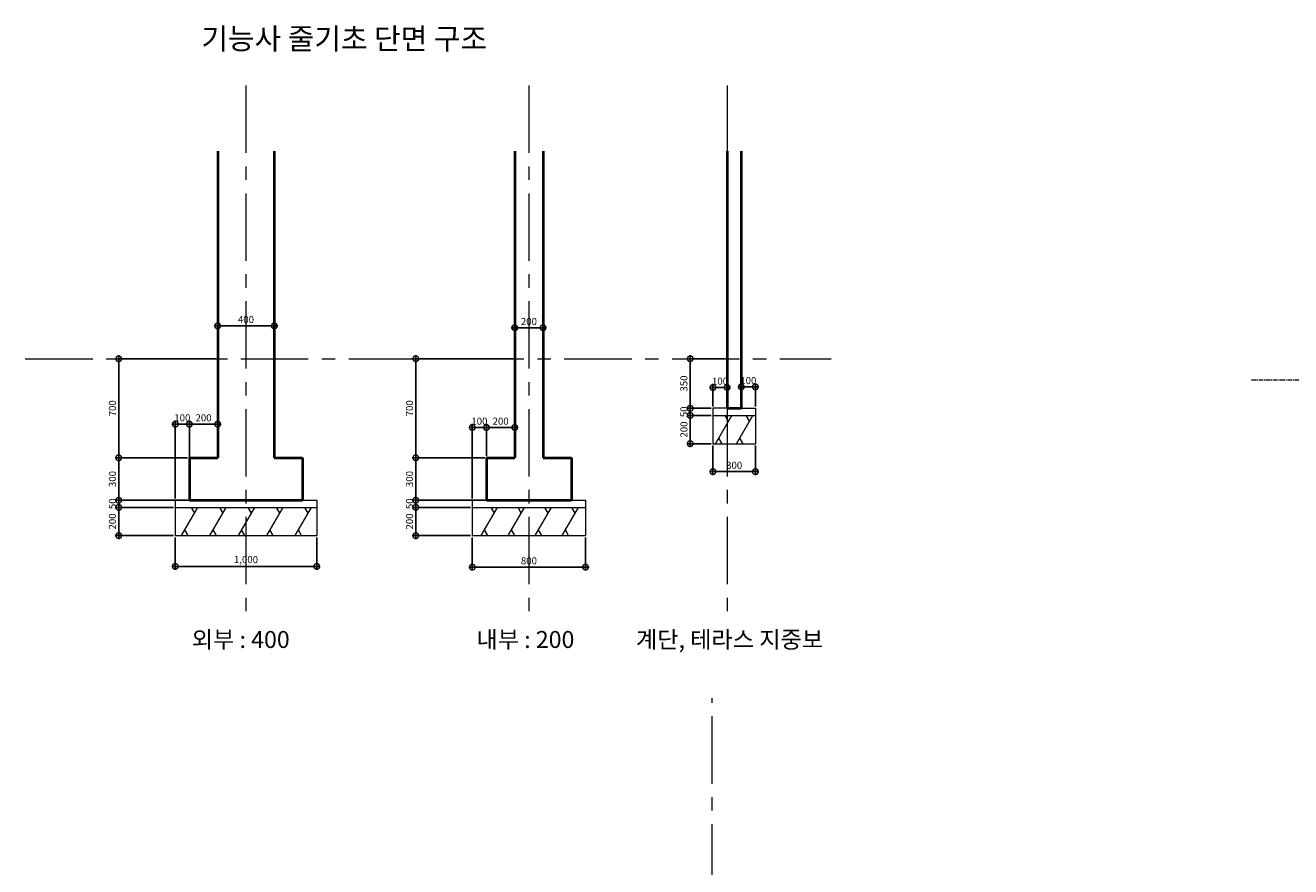
# Model space of a CAD drawing. Units: millimetres. Extents: x 969 to 113679, y -81154 to 17368.
# Drawn here: x 98089 to 107034, y 8360 to 14305 of the extents above; entities that cross this region are included whole.
import ezdxf

# ---------------------------------------------------------------- set-up
doc = ezdxf.new("R2010")
doc.units = ezdxf.units.MM
doc.header["$PDMODE"] = 3
doc.linetypes.add('CENTER', pattern=[50.8, 31.75, -6.35, 6.35, -6.35])
doc.layers.get('Defpoints').update_dxf_attribs({"color": 134})
for name, color, linetype, lineweight in [('CEN', 1, 'CENTER', 20), ('CONC', 7, 'Continuous', 40), ('DIM_TEXT', 7, 'Continuous', 30), ('FIN', 3, 'Continuous', 20), ('HAT', 5, 'Continuous', 9)]:
    doc.layers.add(name, color=color, linetype=linetype, lineweight=lineweight)
doc.dimstyles.new('소치수', dxfattribs={"dimscale": 20, "dimtxt": 2.5, "dimasz": 4, "dimexe": 1.25, "dimexo": 0.625, "dimtad": 1, "dimdec": 0, "dimlunit": 6, "dimtxsty": 'Standard', "dimblk": 'DOTSMALL', "dimcen": 0, "dimdle": 1.25, "dimclrd": 4, "dimclre": 3, "dimadec": 0, "dimazin": 0, "dimtfac": 1, "dimtdec": 0, "dimtmove": 0, "dimatfit": 3, "dimldrblk": 'DOTSMALL', "dimfxl": 1, "dimarcsym": 0})

# ---------------------------------------------------------------- blocks, each defined once
blk = doc.blocks.new('_DotSmall')
at = {"color": 0, "linetype": 'ByBlock', "const_width": 0.5}
blk.add_lwpolyline([(-0.0625, 0, 1), (0.0625, 0, 1)], format="xyb", close=True, dxfattribs=at)
blk = doc.blocks.new('*D7')
at = {"layer": 'Defpoints', "color": 0, "transparency": 16777216}
for p in [(98749.5, 11948.9), (99449.1, 11948.9), (99249.1, 11248.9)]:
    blk.add_point(p, dxfattribs=at)
at = {"layer": 'HAT', "color": 3, "lineweight": -2, "transparency": 16777216}
for p, q in [((99436.6, 11948.9), (98724.5, 11948.9)), ((99236.6, 11248.9), (98724.5, 11248.9))]:
    blk.add_line(p, q, dxfattribs=at)
at = {"layer": 'HAT', "color": 4, "lineweight": -2, "transparency": 16777216}
blk.add_line((98749.5, 11223.9), (98749.5, 11973.9), dxfattribs=at)
at = {"layer": 'HAT', "color": 4, "lineweight": -2, "transparency": 16777216, "xscale": 80, "yscale": 80, "zscale": 80}
for p, rotation in [((98749.5, 11948.9), 90), ((98749.5, 11248.9), 270)]:
    blk.add_blockref('_DotSmall', p, dxfattribs=dict(at, rotation=rotation))
at = {"layer": 'HAT', "color": 0, "transparency": 16777216, "insert": (98711.3, 11598.9), "char_height": 50, "attachment_point": 5, "rotation": 90}
blk.add_mtext('700', dxfattribs=at)
blk = doc.blocks.new('*D8')
at = {"layer": 'Defpoints', "color": 0, "transparency": 16777216}
for p in [(98749.5, 11248.9), (99249.1, 11248.9), (99249.1, 10948.9)]:
    blk.add_point(p, dxfattribs=at)
at = {"layer": 'HAT', "color": 4, "lineweight": -2, "transparency": 16777216}
blk.add_line((98749.5, 10923.9), (98749.5, 11273.9), dxfattribs=at)
at = {"layer": 'HAT', "color": 3, "lineweight": -2, "transparency": 16777216}
for p, q in [((99236.6, 11248.9), (98724.5, 11248.9)), ((99236.6, 10948.9), (98724.5, 10948.9))]:
    blk.add_line(p, q, dxfattribs=at)
at = {"layer": 'HAT', "color": 4, "lineweight": -2, "transparency": 16777216, "xscale": 80, "yscale": 80, "zscale": 80}
for p, rotation in [((98749.5, 11248.9), 90), ((98749.5, 10948.9), 270)]:
    blk.add_blockref('_DotSmall', p, dxfattribs=dict(at, rotation=rotation))
at = {"layer": 'HAT', "color": 0, "transparency": 16777216, "insert": (98711.4, 11098.9), "char_height": 50, "attachment_point": 5, "rotation": 90}
blk.add_mtext('300', dxfattribs=at)
blk = doc.blocks.new('*D9')
at = {"layer": 'Defpoints', "color": 0, "transparency": 16777216}
for p in [(98749.5, 10948.9), (99149.1, 10948.9), (99149.1, 10898.9)]:
    blk.add_point(p, dxfattribs=at)
at = {"layer": 'HAT', "color": 3, "lineweight": -2, "transparency": 16777216}
for p, q in [((99136.6, 10948.9), (98724.5, 10948.9)), ((99136.6, 10898.9), (98724.5, 10898.9))]:
    blk.add_line(p, q, dxfattribs=at)
at = {"layer": 'HAT', "color": 4, "lineweight": -2, "transparency": 16777216}
blk.add_line((98749.5, 10873.9), (98749.5, 10973.9), dxfattribs=at)
at = {"layer": 'HAT', "color": 4, "lineweight": -2, "transparency": 16777216, "xscale": 80, "yscale": 80, "zscale": 80}
for p, rotation in [((98749.5, 10948.9), 90), ((98749.5, 10898.9), 270)]:
    blk.add_blockref('_DotSmall', p, dxfattribs=dict(at, rotation=rotation))
at = {"layer": 'HAT', "color": 0, "transparency": 16777216, "insert": (98711.4, 10923.9), "char_height": 50, "attachment_point": 5, "rotation": 90}
blk.add_mtext('50', dxfattribs=at)
blk = doc.blocks.new('*D10')
at = {"layer": 'Defpoints', "color": 0, "transparency": 16777216}
for p in [(98749.5, 10898.9), (99149.1, 10898.9), (99149.1, 10698.9)]:
    blk.add_point(p, dxfattribs=at)
at = {"layer": 'HAT', "color": 4, "lineweight": -2, "transparency": 16777216}
blk.add_line((98749.5, 10673.9), (98749.5, 10923.9), dxfattribs=at)
at = {"layer": 'HAT', "color": 3, "lineweight": -2, "transparency": 16777216}
for p, q in [((99136.6, 10898.9), (98724.5, 10898.9)), ((99136.6, 10698.9), (98724.5, 10698.9))]:
    blk.add_line(p, q, dxfattribs=at)
at = {"layer": 'HAT', "color": 4, "lineweight": -2, "transparency": 16777216, "xscale": 80, "yscale": 80, "zscale": 80}
for p, rotation in [((98749.5, 10898.9), 90), ((98749.5, 10698.9), 270)]:
    blk.add_blockref('_DotSmall', p, dxfattribs=dict(at, rotation=rotation))
at = {"layer": 'HAT', "color": 0, "transparency": 16777216, "insert": (98711.4, 10798.9), "char_height": 50, "attachment_point": 5, "rotation": 90}
blk.add_mtext('200', dxfattribs=at)
blk = doc.blocks.new('*D11')
at = {"layer": 'Defpoints', "color": 0, "transparency": 16777216}
for p in [(99249.1, 11486.8), (99249.1, 11248.9), (99449.1, 11248.9)]:
    blk.add_point(p, dxfattribs=at)
at = {"layer": 'HAT', "color": 4, "lineweight": -2, "transparency": 16777216}
blk.add_line((99474.1, 11486.8), (99224.1, 11486.8), dxfattribs=at)
at = {"layer": 'HAT', "color": 3, "lineweight": -2, "transparency": 16777216}
for p, q in [((99249.1, 11261.4), (99249.1, 11511.8)), ((99449.1, 11261.4), (99449.1, 11511.8))]:
    blk.add_line(p, q, dxfattribs=at)
at = {"layer": 'HAT', "color": 4, "lineweight": -2, "transparency": 16777216, "xscale": 80, "yscale": 80, "zscale": 80, "rotation": 180}
blk.add_blockref('_DotSmall', (99249.1, 11486.8), dxfattribs=at)
at = {"layer": 'HAT', "color": 4, "lineweight": -2, "transparency": 16777216, "xscale": 80, "yscale": 80, "zscale": 80}
blk.add_blockref('_DotSmall', (99449.1, 11486.8), dxfattribs=at)
at = {"layer": 'HAT', "color": 0, "transparency": 16777216, "insert": (99349.1, 11525), "char_height": 50, "attachment_point": 5}
blk.add_mtext('200', dxfattribs=at)
blk = doc.blocks.new('*D12')
at = {"layer": 'Defpoints', "color": 0, "transparency": 16777216}
for p in [(99249.1, 11486.8), (99249.1, 11236.6), (99149.1, 10948.9)]:
    blk.add_point(p, dxfattribs=at)
at = {"layer": 'HAT', "color": 4, "lineweight": -2, "transparency": 16777216}
blk.add_line((99124.1, 11486.8), (99274.1, 11486.8), dxfattribs=at)
at = {"layer": 'HAT', "color": 3, "lineweight": -2, "transparency": 16777216}
for p, q in [((99149.1, 10961.4), (99149.1, 11511.8)), ((99249.1, 11249.1), (99249.1, 11511.8))]:
    blk.add_line(p, q, dxfattribs=at)
at = {"layer": 'HAT', "color": 4, "lineweight": -2, "transparency": 16777216, "xscale": 80, "yscale": 80, "zscale": 80, "rotation": 180}
blk.add_blockref('_DotSmall', (99149.1, 11486.8), dxfattribs=at)
at = {"layer": 'HAT', "color": 4, "lineweight": -2, "transparency": 16777216, "xscale": 80, "yscale": 80, "zscale": 80}
blk.add_blockref('_DotSmall', (99249.1, 11486.8), dxfattribs=at)
at = {"layer": 'HAT', "color": 0, "transparency": 16777216, "insert": (99199.1, 11525), "char_height": 50, "attachment_point": 5}
blk.add_mtext('100', dxfattribs=at)
blk = doc.blocks.new('*D13')
at = {"layer": 'Defpoints', "color": 0, "transparency": 16777216}
for p in [(99149.1, 10698.9), (100149.1, 10698.9), (100149.1, 10481.7)]:
    blk.add_point(p, dxfattribs=at)
at = {"layer": 'HAT', "color": 3, "lineweight": -2, "transparency": 16777216}
for p, q in [((99149.1, 10686.4), (99149.1, 10456.7)), ((100149.1, 10686.4), (100149.1, 10456.7))]:
    blk.add_line(p, q, dxfattribs=at)
at = {"layer": 'HAT', "color": 4, "lineweight": -2, "transparency": 16777216}
blk.add_line((99124.1, 10481.7), (100174.1, 10481.7), dxfattribs=at)
at = {"layer": 'HAT', "color": 4, "lineweight": -2, "transparency": 16777216, "xscale": 80, "yscale": 80, "zscale": 80, "rotation": 180}
blk.add_blockref('_DotSmall', (99149.1, 10481.7), dxfattribs=at)
at = {"layer": 'HAT', "color": 4, "lineweight": -2, "transparency": 16777216, "xscale": 80, "yscale": 80, "zscale": 80}
blk.add_blockref('_DotSmall', (100149.1, 10481.7), dxfattribs=at)
at = {"layer": 'HAT', "color": 0, "transparency": 16777216, "insert": (99649.1, 10523), "char_height": 50, "attachment_point": 5}
blk.add_mtext('1,000', dxfattribs=at)
blk = doc.blocks.new('*D14')
at = {"layer": 'Defpoints', "color": 0, "transparency": 16777216}
for p in [(99849.1, 12181.5), (99449.1, 11948.9), (99849.1, 11948.9)]:
    blk.add_point(p, dxfattribs=at)
at = {"layer": 'HAT', "color": 4, "lineweight": -2, "transparency": 16777216}
blk.add_line((99424.1, 12181.5), (99874.1, 12181.5), dxfattribs=at)
at = {"layer": 'HAT', "color": 3, "lineweight": -2, "transparency": 16777216}
for p, q in [((99449.1, 11961.4), (99449.1, 12206.5)), ((99849.1, 11961.4), (99849.1, 12206.5))]:
    blk.add_line(p, q, dxfattribs=at)
at = {"layer": 'HAT', "color": 4, "lineweight": -2, "transparency": 16777216, "xscale": 80, "yscale": 80, "zscale": 80, "rotation": 180}
blk.add_blockref('_DotSmall', (99449.1, 12181.5), dxfattribs=at)
at = {"layer": 'HAT', "color": 4, "lineweight": -2, "transparency": 16777216, "xscale": 80, "yscale": 80, "zscale": 80}
blk.add_blockref('_DotSmall', (99849.1, 12181.5), dxfattribs=at)
at = {"layer": 'HAT', "color": 0, "transparency": 16777216, "insert": (99649.1, 12219.6), "char_height": 50, "attachment_point": 5}
blk.add_mtext('400', dxfattribs=at)
blk = doc.blocks.new('*D15')
at = {"layer": 'Defpoints', "color": 0, "transparency": 16777216}
for p in [(101749.1, 12167.9), (101549.1, 11948.9), (101749.1, 11948.9)]:
    blk.add_point(p, dxfattribs=at)
at = {"layer": 'HAT', "color": 4, "lineweight": -2, "transparency": 16777216}
blk.add_line((101524.1, 12167.9), (101774.1, 12167.9), dxfattribs=at)
at = {"layer": 'HAT', "color": 3, "lineweight": -2, "transparency": 16777216}
for p, q in [((101549.1, 11961.4), (101549.1, 12192.9)), ((101749.1, 11961.4), (101749.1, 12192.9))]:
    blk.add_line(p, q, dxfattribs=at)
at = {"layer": 'HAT', "color": 4, "lineweight": -2, "transparency": 16777216, "xscale": 80, "yscale": 80, "zscale": 80, "rotation": 180}
blk.add_blockref('_DotSmall', (101549.1, 12167.9), dxfattribs=at)
at = {"layer": 'HAT', "color": 4, "lineweight": -2, "transparency": 16777216, "xscale": 80, "yscale": 80, "zscale": 80}
blk.add_blockref('_DotSmall', (101749.1, 12167.9), dxfattribs=at)
at = {"layer": 'HAT', "color": 0, "transparency": 16777216, "insert": (101649.1, 12206), "char_height": 50, "attachment_point": 5}
blk.add_mtext('200', dxfattribs=at)
blk = doc.blocks.new('*D16')
at = {"layer": 'Defpoints', "color": 0, "transparency": 16777216}
for p in [(101349.1, 11463.2), (101349.1, 11248.9), (101549.1, 11248.9)]:
    blk.add_point(p, dxfattribs=at)
at = {"layer": 'HAT', "color": 4, "lineweight": -2, "transparency": 16777216}
blk.add_line((101574.1, 11463.2), (101324.1, 11463.2), dxfattribs=at)
at = {"layer": 'HAT', "color": 3, "lineweight": -2, "transparency": 16777216}
for p, q in [((101349.1, 11261.4), (101349.1, 11488.2)), ((101549.1, 11261.4), (101549.1, 11488.2))]:
    blk.add_line(p, q, dxfattribs=at)
at = {"layer": 'HAT', "color": 4, "lineweight": -2, "transparency": 16777216, "xscale": 80, "yscale": 80, "zscale": 80, "rotation": 180}
blk.add_blockref('_DotSmall', (101349.1, 11463.2), dxfattribs=at)
at = {"layer": 'HAT', "color": 4, "lineweight": -2, "transparency": 16777216, "xscale": 80, "yscale": 80, "zscale": 80}
blk.add_blockref('_DotSmall', (101549.1, 11463.2), dxfattribs=at)
at = {"layer": 'HAT', "color": 0, "transparency": 16777216, "insert": (101449.1, 11501.3), "char_height": 50, "attachment_point": 5}
blk.add_mtext('200', dxfattribs=at)
blk = doc.blocks.new('*D17')
at = {"layer": 'Defpoints', "color": 0, "transparency": 16777216}
for p in [(101349.1, 11463.2), (101349.1, 11248.9), (101249.1, 10948.9)]:
    blk.add_point(p, dxfattribs=at)
at = {"layer": 'HAT', "color": 4, "lineweight": -2, "transparency": 16777216}
blk.add_line((101224.1, 11463.2), (101374.1, 11463.2), dxfattribs=at)
at = {"layer": 'HAT', "color": 3, "lineweight": -2, "transparency": 16777216}
for p, q in [((101249.1, 10961.4), (101249.1, 11488.2)), ((101349.1, 11261.4), (101349.1, 11488.2))]:
    blk.add_line(p, q, dxfattribs=at)
at = {"layer": 'HAT', "color": 4, "lineweight": -2, "transparency": 16777216, "xscale": 80, "yscale": 80, "zscale": 80, "rotation": 180}
blk.add_blockref('_DotSmall', (101249.1, 11463.2), dxfattribs=at)
at = {"layer": 'HAT', "color": 4, "lineweight": -2, "transparency": 16777216, "xscale": 80, "yscale": 80, "zscale": 80}
blk.add_blockref('_DotSmall', (101349.1, 11463.2), dxfattribs=at)
at = {"layer": 'HAT', "color": 0, "transparency": 16777216, "insert": (101299.1, 11501.4), "char_height": 50, "attachment_point": 5}
blk.add_mtext('100', dxfattribs=at)
blk = doc.blocks.new('*D18')
at = {"layer": 'Defpoints', "color": 0, "transparency": 16777216}
for p in [(101249.1, 10698.9), (102049.1, 10698.9), (102049.1, 10476.5)]:
    blk.add_point(p, dxfattribs=at)
at = {"layer": 'HAT', "color": 3, "lineweight": -2, "transparency": 16777216}
for p, q in [((101249.1, 10686.4), (101249.1, 10451.5)), ((102049.1, 10686.4), (102049.1, 10451.5))]:
    blk.add_line(p, q, dxfattribs=at)
at = {"layer": 'HAT', "color": 4, "lineweight": -2, "transparency": 16777216}
blk.add_line((101224.1, 10476.5), (102074.1, 10476.5), dxfattribs=at)
at = {"layer": 'HAT', "color": 4, "lineweight": -2, "transparency": 16777216, "xscale": 80, "yscale": 80, "zscale": 80, "rotation": 180}
blk.add_blockref('_DotSmall', (101249.1, 10476.5), dxfattribs=at)
at = {"layer": 'HAT', "color": 4, "lineweight": -2, "transparency": 16777216, "xscale": 80, "yscale": 80, "zscale": 80}
blk.add_blockref('_DotSmall', (102049.1, 10476.5), dxfattribs=at)
at = {"layer": 'HAT', "color": 0, "transparency": 16777216, "insert": (101649.1, 10514.7), "char_height": 50, "attachment_point": 5}
blk.add_mtext('800', dxfattribs=at)
blk = doc.blocks.new('*D19')
at = {"layer": 'Defpoints', "color": 0, "transparency": 16777216}
for p in [(100849.5, 11948.9), (101549.1, 11948.9), (101349.1, 11248.9)]:
    blk.add_point(p, dxfattribs=at)
at = {"layer": 'HAT', "color": 3, "lineweight": -2, "transparency": 16777216}
for p, q in [((101536.6, 11948.9), (100824.5, 11948.9)), ((101336.6, 11248.9), (100824.5, 11248.9))]:
    blk.add_line(p, q, dxfattribs=at)
at = {"layer": 'HAT', "color": 4, "lineweight": -2, "transparency": 16777216}
blk.add_line((100849.5, 11223.9), (100849.5, 11973.9), dxfattribs=at)
at = {"layer": 'HAT', "color": 4, "lineweight": -2, "transparency": 16777216, "xscale": 80, "yscale": 80, "zscale": 80}
for p, rotation in [((100849.5, 11948.9), 90), ((100849.5, 11248.9), 270)]:
    blk.add_blockref('_DotSmall', p, dxfattribs=dict(at, rotation=rotation))
at = {"layer": 'HAT', "color": 0, "transparency": 16777216, "insert": (100811.3, 11598.9), "char_height": 50, "attachment_point": 5, "rotation": 90}
blk.add_mtext('700', dxfattribs=at)
blk = doc.blocks.new('*D20')
at = {"layer": 'Defpoints', "color": 0, "transparency": 16777216}
for p in [(100849.5, 11248.9), (101349.1, 11248.9), (101349.1, 10948.9)]:
    blk.add_point(p, dxfattribs=at)
at = {"layer": 'HAT', "color": 4, "lineweight": -2, "transparency": 16777216}
blk.add_line((100849.5, 10923.9), (100849.5, 11273.9), dxfattribs=at)
at = {"layer": 'HAT', "color": 3, "lineweight": -2, "transparency": 16777216}
for p, q in [((101336.6, 11248.9), (100824.5, 11248.9)), ((101336.6, 10948.9), (100824.5, 10948.9))]:
    blk.add_line(p, q, dxfattribs=at)
at = {"layer": 'HAT', "color": 4, "lineweight": -2, "transparency": 16777216, "xscale": 80, "yscale": 80, "zscale": 80}
for p, rotation in [((100849.5, 11248.9), 90), ((100849.5, 10948.9), 270)]:
    blk.add_blockref('_DotSmall', p, dxfattribs=dict(at, rotation=rotation))
at = {"layer": 'HAT', "color": 0, "transparency": 16777216, "insert": (100811.4, 11098.9), "char_height": 50, "attachment_point": 5, "rotation": 90}
blk.add_mtext('300', dxfattribs=at)
blk = doc.blocks.new('*D21')
at = {"layer": 'Defpoints', "color": 0, "transparency": 16777216}
for p in [(100849.5, 10948.9), (101249.1, 10948.9), (101249.1, 10898.9)]:
    blk.add_point(p, dxfattribs=at)
at = {"layer": 'HAT', "color": 3, "lineweight": -2, "transparency": 16777216}
for p, q in [((101236.6, 10948.9), (100824.5, 10948.9)), ((101236.6, 10898.9), (100824.5, 10898.9))]:
    blk.add_line(p, q, dxfattribs=at)
at = {"layer": 'HAT', "color": 4, "lineweight": -2, "transparency": 16777216}
blk.add_line((100849.5, 10873.9), (100849.5, 10973.9), dxfattribs=at)
at = {"layer": 'HAT', "color": 4, "lineweight": -2, "transparency": 16777216, "xscale": 80, "yscale": 80, "zscale": 80}
for p, rotation in [((100849.5, 10948.9), 90), ((100849.5, 10898.9), 270)]:
    blk.add_blockref('_DotSmall', p, dxfattribs=dict(at, rotation=rotation))
at = {"layer": 'HAT', "color": 0, "transparency": 16777216, "insert": (100811.4, 10923.9), "char_height": 50, "attachment_point": 5, "rotation": 90}
blk.add_mtext('50', dxfattribs=at)
blk = doc.blocks.new('*D22')
at = {"layer": 'Defpoints', "color": 0, "transparency": 16777216}
for p in [(100849.5, 10898.9), (101249.1, 10898.9), (101249.1, 10698.9)]:
    blk.add_point(p, dxfattribs=at)
at = {"layer": 'HAT', "color": 4, "lineweight": -2, "transparency": 16777216}
blk.add_line((100849.5, 10673.9), (100849.5, 10923.9), dxfattribs=at)
at = {"layer": 'HAT', "color": 3, "lineweight": -2, "transparency": 16777216}
for p, q in [((101236.6, 10898.9), (100824.5, 10898.9)), ((101236.6, 10698.9), (100824.5, 10698.9))]:
    blk.add_line(p, q, dxfattribs=at)
at = {"layer": 'HAT', "color": 4, "lineweight": -2, "transparency": 16777216, "xscale": 80, "yscale": 80, "zscale": 80}
for p, rotation in [((100849.5, 10898.9), 90), ((100849.5, 10698.9), 270)]:
    blk.add_blockref('_DotSmall', p, dxfattribs=dict(at, rotation=rotation))
at = {"layer": 'HAT', "color": 0, "transparency": 16777216, "insert": (100811.4, 10798.9), "char_height": 50, "attachment_point": 5, "rotation": 90}
blk.add_mtext('200', dxfattribs=at)
blk = doc.blocks.new('*D23')
at = {"layer": 'Defpoints', "color": 0, "transparency": 16777216}
for p in [(102789.3, 11948.9), (103050.1, 11948.9), (102950.1, 11598.9)]:
    blk.add_point(p, dxfattribs=at)
at = {"layer": 'HAT', "color": 3, "lineweight": -2, "transparency": 16777216}
for p, q in [((103037.6, 11948.9), (102764.3, 11948.9)), ((102937.6, 11598.9), (102764.3, 11598.9))]:
    blk.add_line(p, q, dxfattribs=at)
at = {"layer": 'HAT', "color": 4, "lineweight": -2, "transparency": 16777216}
blk.add_line((102789.3, 11573.9), (102789.3, 11973.9), dxfattribs=at)
at = {"layer": 'HAT', "color": 4, "lineweight": -2, "transparency": 16777216, "xscale": 80, "yscale": 80, "zscale": 80}
for p, rotation in [((102789.3, 11948.9), 90), ((102789.3, 11598.9), 270)]:
    blk.add_blockref('_DotSmall', p, dxfattribs=dict(at, rotation=rotation))
at = {"layer": 'HAT', "color": 0, "transparency": 16777216, "insert": (102751.2, 11773.9), "char_height": 50, "attachment_point": 5, "rotation": 90}
blk.add_mtext('350', dxfattribs=at)
blk = doc.blocks.new('*D24')
at = {"layer": 'Defpoints', "color": 0, "transparency": 16777216}
for p in [(102789.3, 11598.9), (102950.1, 11598.9), (102950.1, 11548.9)]:
    blk.add_point(p, dxfattribs=at)
at = {"layer": 'HAT', "color": 3, "lineweight": -2, "transparency": 16777216}
for p, q in [((102937.6, 11598.9), (102764.3, 11598.9)), ((102937.6, 11548.9), (102764.3, 11548.9))]:
    blk.add_line(p, q, dxfattribs=at)
at = {"layer": 'HAT', "color": 4, "lineweight": -2, "transparency": 16777216}
blk.add_line((102789.3, 11523.9), (102789.3, 11623.9), dxfattribs=at)
at = {"layer": 'HAT', "color": 4, "lineweight": -2, "transparency": 16777216, "xscale": 80, "yscale": 80, "zscale": 80}
for p, rotation in [((102789.3, 11598.9), 90), ((102789.3, 11548.9), 270)]:
    blk.add_blockref('_DotSmall', p, dxfattribs=dict(at, rotation=rotation))
at = {"layer": 'HAT', "color": 0, "transparency": 16777216, "insert": (102751.2, 11573.9), "char_height": 50, "attachment_point": 5, "rotation": 90}
blk.add_mtext('50', dxfattribs=at)
blk = doc.blocks.new('*D25')
at = {"layer": 'Defpoints', "color": 0, "transparency": 16777216}
for p in [(102789.3, 11548.9), (102950.1, 11548.9), (102950.1, 11348.9)]:
    blk.add_point(p, dxfattribs=at)
at = {"layer": 'HAT', "color": 3, "lineweight": -2, "transparency": 16777216}
for p, q in [((102937.6, 11548.9), (102764.3, 11548.9)), ((102937.6, 11348.9), (102764.3, 11348.9))]:
    blk.add_line(p, q, dxfattribs=at)
at = {"layer": 'HAT', "color": 4, "lineweight": -2, "transparency": 16777216}
blk.add_line((102789.3, 11323.9), (102789.3, 11573.9), dxfattribs=at)
at = {"layer": 'HAT', "color": 4, "lineweight": -2, "transparency": 16777216, "xscale": 80, "yscale": 80, "zscale": 80}
for p, rotation in [((102789.3, 11548.9), 90), ((102789.3, 11348.9), 270)]:
    blk.add_blockref('_DotSmall', p, dxfattribs=dict(at, rotation=rotation))
at = {"layer": 'HAT', "color": 0, "transparency": 16777216, "insert": (102751.2, 11448.9), "char_height": 50, "attachment_point": 5, "rotation": 90}
blk.add_mtext('200', dxfattribs=at)
blk = doc.blocks.new('*D26')
at = {"layer": 'Defpoints', "color": 0, "transparency": 16777216}
for p in [(102950.1, 11348.9), (103250.1, 11348.9), (103250.1, 11151.1)]:
    blk.add_point(p, dxfattribs=at)
at = {"layer": 'HAT', "color": 3, "lineweight": -2, "transparency": 16777216}
for p, q in [((102950.1, 11336.4), (102950.1, 11126.1)), ((103250.1, 11336.4), (103250.1, 11126.1))]:
    blk.add_line(p, q, dxfattribs=at)
at = {"layer": 'HAT', "color": 4, "lineweight": -2, "transparency": 16777216}
blk.add_line((102925.1, 11151.1), (103275.1, 11151.1), dxfattribs=at)
at = {"layer": 'HAT', "color": 4, "lineweight": -2, "transparency": 16777216, "xscale": 80, "yscale": 80, "zscale": 80, "rotation": 180}
blk.add_blockref('_DotSmall', (102950.1, 11151.1), dxfattribs=at)
at = {"layer": 'HAT', "color": 4, "lineweight": -2, "transparency": 16777216, "xscale": 80, "yscale": 80, "zscale": 80}
blk.add_blockref('_DotSmall', (103250.1, 11151.1), dxfattribs=at)
at = {"layer": 'HAT', "color": 0, "transparency": 16777216, "insert": (103100.1, 11189.3), "char_height": 50, "attachment_point": 5}
blk.add_mtext('300', dxfattribs=at)
blk = doc.blocks.new('*D27')
at = {"layer": 'Defpoints', "color": 0, "transparency": 16777216}
for p in [(103250.1, 11750.2), (103150.1, 11598.9), (103250.1, 11598.9)]:
    blk.add_point(p, dxfattribs=at)
at = {"layer": 'HAT', "color": 4, "lineweight": -2, "transparency": 16777216}
blk.add_line((103125.1, 11750.2), (103275.1, 11750.2), dxfattribs=at)
at = {"layer": 'HAT', "color": 3, "lineweight": -2, "transparency": 16777216}
for p, q in [((103150.1, 11611.4), (103150.1, 11775.2)), ((103250.1, 11611.4), (103250.1, 11775.2))]:
    blk.add_line(p, q, dxfattribs=at)
at = {"layer": 'HAT', "color": 4, "lineweight": -2, "transparency": 16777216, "xscale": 80, "yscale": 80, "zscale": 80, "rotation": 180}
blk.add_blockref('_DotSmall', (103150.1, 11750.2), dxfattribs=at)
at = {"layer": 'HAT', "color": 4, "lineweight": -2, "transparency": 16777216, "xscale": 80, "yscale": 80, "zscale": 80}
blk.add_blockref('_DotSmall', (103250.1, 11750.2), dxfattribs=at)
at = {"layer": 'HAT', "color": 0, "transparency": 16777216, "insert": (103200.1, 11788.4), "char_height": 50, "attachment_point": 5}
blk.add_mtext('100', dxfattribs=at)
blk = doc.blocks.new('*D28')
at = {"layer": 'Defpoints', "color": 0, "transparency": 16777216}
for p in [(102950.1, 11745.8), (102950.1, 11598.9), (103050.1, 11598.9)]:
    blk.add_point(p, dxfattribs=at)
at = {"layer": 'HAT', "color": 4, "lineweight": -2, "transparency": 16777216}
blk.add_line((103075.1, 11745.8), (102925.1, 11745.8), dxfattribs=at)
at = {"layer": 'HAT', "color": 3, "lineweight": -2, "transparency": 16777216}
for p, q in [((102950.1, 11611.4), (102950.1, 11770.8)), ((103050.1, 11611.4), (103050.1, 11770.8))]:
    blk.add_line(p, q, dxfattribs=at)
at = {"layer": 'HAT', "color": 4, "lineweight": -2, "transparency": 16777216, "xscale": 80, "yscale": 80, "zscale": 80, "rotation": 180}
blk.add_blockref('_DotSmall', (102950.1, 11745.8), dxfattribs=at)
at = {"layer": 'HAT', "color": 4, "lineweight": -2, "transparency": 16777216, "xscale": 80, "yscale": 80, "zscale": 80}
blk.add_blockref('_DotSmall', (103050.1, 11745.8), dxfattribs=at)
at = {"layer": 'HAT', "color": 0, "transparency": 16777216, "insert": (103000.1, 11784), "char_height": 50, "attachment_point": 5}
blk.add_mtext('100', dxfattribs=at)

msp = doc.modelspace()

# ---------------------------------------------------------------- linework, layer by layer
at = {"layer": 'CEN', "ltscale": 15}
for p, q in [((99649.1, 13879.5), (99649.1, 10127.2)), ((101649.1, 13879.5), (101649.1, 10127.2)), ((103050.1, 13879.5), (103050.1, 10127.2)), ((98089.2, 11948.9), (103786.7, 11948.9)), ((102944.4, -197.9), (102944.4, 9549.5))]:
    msp.add_line(p, q, dxfattribs=at)
at = {"layer": 'CEN'}
msp.add_line((106757.2, 11799.9), (113679.2, 11799.9), dxfattribs=at)
at = {"layer": 'CONC'}
for p, q in [((99449.1, 13415.1), (99449.1, 11248.9)), ((99849.1, 13415.1), (99849.1, 11248.9)), ((101549.1, 13415.1), (101549.1, 11248.9)), ((101749.1, 13415.1), (101749.1, 11248.9)), ((103050.1, 13415.1), (103050.1, 11598.9)), ((103150.1, 13415.1), (103150.1, 11598.9)), ((103050.1, 11598.9), (103150.1, 11598.9)), ((99249.1, 11248.9), (99449.1, 11248.9)), ((99249.1, 11248.9), (99249.1, 10948.9)), ((99849.1, 11248.9), (100049.1, 11248.9)), ((100049.1, 11248.9), (100049.1, 10948.9)), ((101349.1, 11248.9), (101349.1, 10948.9)), ((101349.1, 11248.9), (101549.1, 11248.9)), ((101749.1, 11248.9), (101949.1, 11248.9)), ((101949.1, 11248.9), (101949.1, 10948.9)), ((99249.1, 10948.9), (100049.1, 10948.9)), ((101349.1, 10948.9), (101949.1, 10948.9))]:
    msp.add_line(p, q, dxfattribs=at)
at = {"layer": 'FIN'}
for p, q in [((102950.1, 11598.9), (102950.1, 11348.9)), ((103050.1, 11598.9), (102950.1, 11598.9)), ((102950.1, 11548.9), (103250.1, 11548.9)), ((103150.1, 11598.9), (103250.1, 11598.9)), ((103250.1, 11598.9), (103250.1, 11348.9)), ((102950.1, 11348.9), (103250.1, 11348.9)), ((99149.1, 10948.9), (99149.1, 10698.9)), ((99149.1, 10948.9), (99249.1, 10948.9)), ((100049.1, 10948.9), (100149.1, 10948.9)), ((100149.1, 10948.9), (100149.1, 10698.9)), ((101249.1, 10948.9), (101249.1, 10698.9)), ((101249.1, 10948.9), (101349.1, 10948.9)), ((101949.1, 10948.9), (102049.1, 10948.9)), ((102049.1, 10948.9), (102049.1, 10698.9)), ((99149.1, 10898.9), (100149.1, 10898.9)), ((101249.1, 10898.9), (102049.1, 10898.9)), ((99149.1, 10698.9), (100149.1, 10698.9)), ((101249.1, 10698.9), (102049.1, 10698.9))]:
    msp.add_line(p, q, dxfattribs=at)
at = {"layer": 'HAT'}
for p, q in [((102968.2, 11348.9), (103083.7, 11548.9)), ((103060.6, 11508.9), (103037.5, 11548.9)), ((103116.5, 11348.9), (103232, 11548.9)), ((103208.9, 11508.9), (103185.8, 11548.9)), ((103014.4, 11348.9), (102991.3, 11388.9)), ((103162.7, 11348.9), (103139.6, 11388.9)), ((99194, 10698.9), (99309.5, 10898.9)), ((99286.4, 10858.9), (99263.3, 10898.9)), ((99394.6, 10698.9), (99510, 10898.9)), ((99487, 10858.9), (99463.9, 10898.9)), ((99595.1, 10698.9), (99710.6, 10898.9)), ((99687.5, 10858.9), (99664.4, 10898.9)), ((99795.7, 10698.9), (99911.2, 10898.9)), ((99888.1, 10858.9), (99865, 10898.9)), ((99996.2, 10698.9), (100111.7, 10898.9)), ((100088.6, 10858.9), (100065.5, 10898.9)), ((101312.6, 10698.9), (101428.1, 10898.9)), ((101405, 10858.9), (101381.9, 10898.9)), ((101502.9, 10698.9), (101618.4, 10898.9)), ((101595.3, 10858.9), (101572.2, 10898.9)), ((101693.2, 10698.9), (101808.7, 10898.9)), ((101785.6, 10858.9), (101762.5, 10898.9)), ((101883.6, 10698.9), (101999, 10898.9)), ((101975.9, 10858.9), (101952.9, 10898.9)), ((99240.2, 10698.9), (99217.1, 10738.9)), ((99440.8, 10698.9), (99417.7, 10738.9)), ((99641.3, 10698.9), (99618.2, 10738.9)), ((99841.9, 10698.9), (99818.8, 10738.9)), ((100042.4, 10698.9), (100019.3, 10738.9)), ((101358.8, 10698.9), (101335.7, 10738.9)), ((101549.1, 10698.9), (101526, 10738.9)), ((101739.4, 10698.9), (101716.3, 10738.9)), ((101929.8, 10698.9), (101906.7, 10738.9))]:
    msp.add_line(p, q, dxfattribs=at)

# ---------------------------------------------------------------- texts
at = {"layer": 'DIM_TEXT'}
for s, height, p in [('기능사 줄기초 단면 구조', 150, (99333.5, 14136)), ('외부 : 400', 120, (99265.6, 9905)), ('내부 : 200', 120, (101277.9, 9905)), ('계단, 테라스 지중보 ', 120, (102405.4, 9905))]:
    msp.add_text(s, height=height, dxfattribs=at).set_placement(p)

# ---------------------------------------------------------------- dimensions: what is measured, and where the dimension line sits
at = {"layer": 'HAT'}
for base, p1, p2, picture, middle in [((99849.1, 12181.5), (99449.1, 11948.9), (99849.1, 11948.9), '*D14', (99649.1, 12219.6)), ((101749.1, 12167.9), (101549.1, 11948.9), (101749.1, 11948.9), '*D15', (101649.1, 12206)), ((99249.1, 11486.8), (99449.1, 11248.9), (99249.1, 11248.9), '*D11', (99349.1, 11525)), ((101349.1, 11463.2), (101549.1, 11248.9), (101349.1, 11248.9), '*D16', (101449.1, 11501.3)), ((103250.1, 11151.1), (102950.1, 11348.9), (103250.1, 11348.9), '*D26', (103100.1, 11189.3)), ((100149.1, 10481.7), (99149.1, 10698.9), (100149.1, 10698.9), '*D13', (99649.1, 10523)), ((102049.1, 10476.5), (101249.1, 10698.9), (102049.1, 10698.9), '*D18', (101649.1, 10514.7))]:
    dim = msp.add_linear_dim(base=base, p1=p1, p2=p2, dimstyle='소치수', dxfattribs=at)
    dim.commit()
    dim.dimension.update_dxf_attribs({"geometry": picture, "text_midpoint": middle})
for base, p1, p2, picture, middle in [((98749.5, 11948.9), (99249.1, 11248.9), (99449.1, 11948.9), '*D7', (98711.3, 11598.9)), ((100849.5, 11948.9), (101349.1, 11248.9), (101549.1, 11948.9), '*D19', (100811.3, 11598.9)), ((102789.3, 11948.9), (102950.1, 11598.9), (103050.1, 11948.9), '*D23', (102751.2, 11773.9)), ((102789.3, 11548.9), (102950.1, 11348.9), (102950.1, 11548.9), '*D25', (102751.2, 11448.9)), ((98749.5, 11248.9), (99249.1, 10948.9), (99249.1, 11248.9), '*D8', (98711.4, 11098.9)), ((100849.5, 11248.9), (101349.1, 10948.9), (101349.1, 11248.9), '*D20', (100811.4, 11098.9)), ((98749.5, 10898.9), (99149.1, 10698.9), (99149.1, 10898.9), '*D10', (98711.4, 10798.9)), ((100849.5, 10898.9), (101249.1, 10698.9), (101249.1, 10898.9), '*D22', (100811.4, 10798.9))]:
    dim = msp.add_linear_dim(base=base, p1=p1, p2=p2, angle=90, dimstyle='소치수', dxfattribs=at)
    dim.commit()
    dim.dimension.update_dxf_attribs({"geometry": picture, "text_midpoint": middle})
for base, p1, p2, picture, middle in [((102950.1, 11745.8), (103050.1, 11598.9), (102950.1, 11598.9), '*D28', (103000.1, 11745.8)), ((103250.1, 11750.2), (103150.1, 11598.9), (103250.1, 11598.9), '*D27', (103200.1, 11750.2)), ((99249.1, 11486.8), (99149.1, 10948.9), (99249.1, 11236.6), '*D12', (99199.1, 11486.8)), ((101349.1, 11463.2), (101249.1, 10948.9), (101349.1, 11248.9), '*D17', (101299.1, 11463.2))]:
    dim = msp.add_linear_dim(base=base, p1=p1, p2=p2, dimstyle='소치수', dxfattribs=at)
    dim.commit()
    dim.dimension.update_dxf_attribs({"geometry": picture, "text_midpoint": middle, "dimtype": 160})
for base, p1, p2, picture, middle in [((102789.3, 11598.9), (102950.1, 11548.9), (102950.1, 11598.9), '*D24', (102789.3, 11573.9)), ((98749.5, 10948.9), (99149.1, 10898.9), (99149.1, 10948.9), '*D9', (98749.5, 10923.9)), ((100849.5, 10948.9), (101249.1, 10898.9), (101249.1, 10948.9), '*D21', (100849.5, 10923.9))]:
    dim = msp.add_linear_dim(base=base, p1=p1, p2=p2, angle=90, dimstyle='소치수', dxfattribs=at)
    dim.commit()
    dim.dimension.update_dxf_attribs({"geometry": picture, "text_midpoint": middle, "dimtype": 160})

doc.saveas('drawing.dxf')
